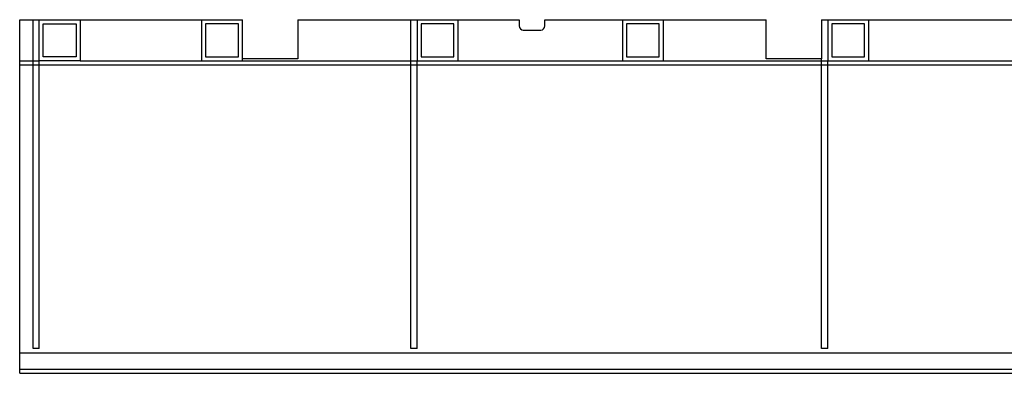
# Model space of a CAD drawing. Units: millimetres. Extents: x 1329 to 2907, y 931 to 1783.
# Drawn here: x 1908 to 2388, y 931 to 1103 of the extents above; entities that cross this region are included whole.
import ezdxf
from ezdxf.lldxf.tags import DXFTag

# ---------------------------------------------------------------- set-up
doc = ezdxf.new("R2010")
doc.units = ezdxf.units.MM
doc.layers.add('2018-04-24_GRL20', color=7, linetype='Continuous')
tags = doc.linetypes.add('HIDDEN2', pattern=[0.1875, 0.125, -0.0625]).pattern_tags.tags
tags[6:7] = [DXFTag(74, 4), DXFTag(75, 0), DXFTag(340, '0'), DXFTag(46, 0.0), DXFTag(50, 0.0), DXFTag(44, 0.0), DXFTag(45, 0.0)]
tags[4:5] = [DXFTag(74, 4), DXFTag(75, 0), DXFTag(340, '0'), DXFTag(46, 0.0), DXFTag(50, 0.0), DXFTag(44, 0.0), DXFTag(45, 0.0)]

msp = doc.modelspace()

# ---------------------------------------------------------------- linework, layer by layer
at = {"layer": '2018-04-24_GRL20', "color": 7, "linetype": 'Continuous'}
for p, q in [((1908.25, 1103.02), (2016.75, 1103.02)), ((1908.25, 932.52), (1908.25, 1103.02)), ((2016.75, 1084.02), (2016.75, 1103.02)), ((2043.75, 1103.02), (2151.5, 1103.02)), ((2043.75, 1103.02), (2043.75, 1084.02)), ((2151.5, 1103.02), (2151.5, 1100.02)), ((2164, 1103.02), (2271.75, 1103.02)), ((2164, 1100.02), (2164, 1103.02)), ((2271.75, 1084.02), (2271.75, 1103.02)), ((2298.75, 1103.02), (2516.75, 1103.02)), ((2298.75, 1103.02), (2298.75, 1084.02)), ((2153.5, 1098.02), (2162, 1098.02)), ((2043.75, 1084.02), (2016.75, 1084.02)), ((2298.75, 1084.02), (2271.75, 1084.02)), ((1908.25, 931.02), (1908.25, 932.52)), ((1908.25, 931.02), (2907.25, 931.02))]:
    msp.add_line(p, q, dxfattribs=at)
at = {"layer": '2018-04-24_GRL20', "color": 7, "linetype": 'HIDDEN2'}
for p, q in [((1914.75, 943.02), (1914.75, 1103.02)), ((1917.75, 1083.02), (1917.75, 1103.02)), ((1937.75, 1103.02), (1937.75, 1083.02)), ((1996.75, 1103.02), (1996.75, 1083.02)), ((2098.75, 943.02), (2098.75, 1103.02)), ((2101.75, 1103.02), (2101.75, 1083.02)), ((2121.75, 1083.02), (2121.75, 1103.02)), ((2201.75, 1103.02), (2201.75, 1083.02)), ((2221.75, 1083.02), (2221.75, 1103.02)), ((2301.75, 1103.02), (2301.75, 1083.02)), ((2321.75, 1083.02), (2321.75, 1103.02)), ((1919.75, 1101.02), (1935.75, 1101.02)), ((1919.75, 1085.02), (1919.75, 1101.02)), ((1935.75, 1101.02), (1935.75, 1085.02)), ((1998.75, 1101.02), (1998.75, 1085.02)), ((2014.75, 1101.02), (1998.75, 1101.02)), ((2014.75, 1085.02), (2014.75, 1101.02)), ((2103.75, 1101.02), (2103.75, 1085.02)), ((2119.75, 1101.02), (2103.75, 1101.02)), ((2119.75, 1085.02), (2119.75, 1101.02)), ((2203.75, 1101.02), (2203.75, 1085.02)), ((2219.75, 1101.02), (2203.75, 1101.02)), ((2219.75, 1085.02), (2219.75, 1101.02)), ((2303.75, 1101.02), (2303.75, 1085.02)), ((2319.75, 1101.02), (2303.75, 1101.02)), ((2319.75, 1085.02), (2319.75, 1101.02)), ((1935.75, 1085.02), (1919.75, 1085.02)), ((1998.75, 1085.02), (2014.75, 1085.02)), ((2016.75, 1083.02), (2016.75, 1084.02)), ((2103.75, 1085.02), (2119.75, 1085.02)), ((2203.75, 1085.02), (2219.75, 1085.02)), ((2298.75, 943.02), (2298.75, 1084.02)), ((2303.75, 1085.02), (2319.75, 1085.02)), ((1908.25, 1083.02), (1917.75, 1083.02)), ((1908.25, 1081.02), (2907.25, 1081.02)), ((1937.75, 1083.02), (1917.75, 1083.02)), ((1917.75, 943.02), (1917.75, 1083.02)), ((1937.75, 1083.02), (1996.75, 1083.02)), ((1996.75, 1083.02), (2016.75, 1083.02)), ((2016.75, 1083.02), (2101.75, 1083.02)), ((2101.75, 1083.02), (2121.75, 1083.02)), ((2101.75, 943.02), (2101.75, 1083.02)), ((2121.75, 1083.02), (2201.75, 1083.02)), ((2201.75, 1083.02), (2221.75, 1083.02)), ((2221.75, 1083.02), (2301.75, 1083.02)), ((2301.75, 1083.02), (2321.75, 1083.02)), ((2301.75, 943.02), (2301.75, 1083.02)), ((2321.75, 1083.02), (2397.75, 1083.02)), ((1908.25, 941.02), (2907.25, 941.02)), ((1917.75, 943.02), (1914.75, 943.02)), ((2101.75, 943.02), (2098.75, 943.02)), ((2301.75, 943.02), (2298.75, 943.02)), ((1908.25, 933.02), (2907.25, 933.02))]:
    msp.add_line(p, q, dxfattribs=at)
at = {"layer": '2018-04-24_GRL20', "color": 7, "linetype": 'Continuous'}
for centre, start, end in [((2153.5, 1100.02), 180, 270), ((2162, 1100.02), 270, 0)]:
    msp.add_arc(centre, 2, start, end, dxfattribs=at)

doc.saveas('drawing.dxf')
